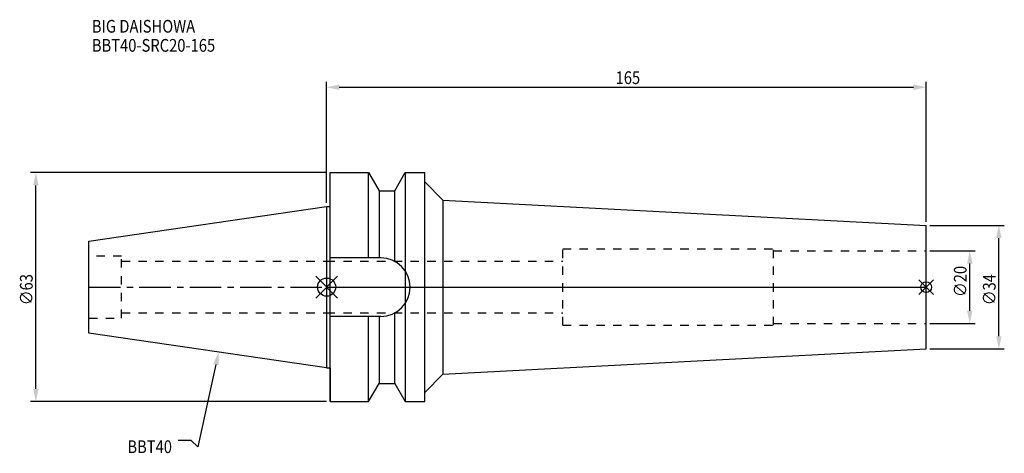
# Model space of a CAD drawing. Extents: x -84 to 186, y -46 to 74.
import ezdxf

# ---------------------------------------------------------------- set-up
doc = ezdxf.new("R2010")
doc.units = 0
doc.header["$LTSCALE"] = 23.1
doc.header["$PDMODE"] = 3
doc.header["$PDSIZE"] = 8
doc.linetypes.add('CENTER', pattern=[0.6, 0.375, -0.075, 0.075, -0.075])
doc.linetypes.add('DASHED', pattern=[0.2, 0.1, -0.1])
doc.layers.get('0').update_dxf_attribs({"linetype": 'CONTINUOUS'})
doc.layers.get('DEFPOINTS').update_dxf_attribs({"linetype": 'CONTINUOUS'})
for name, color, linetype in [('1', 4, 'CONTINUOUS'), ('2', 7, 'CONTINUOUS'), ('3', 1, 'DASHED'), ('4', 2, 'CENTER'), ('6', 5, 'CONTINUOUS'), ('NOCUT', 7, 'CONTINUOUS'), ('SK1', 4, 'CONTINUOUS'), ('SK3', 1, 'DASHED'), ('SK4', 2, 'CENTER')]:
    doc.layers.add(name, color=color, linetype=linetype)
doc.styles.get("Standard").update_dxf_attribs({"font": 'txt', "width": 0.85})
doc.dimstyles.get("Standard").update_dxf_attribs({"dimtxt": 3.5, "dimasz": 3.5, "dimexe": 1.5, "dimexo": 1, "dimtad": 1, "dimblk": '_FILLED', "dimblk1": '_FILLED', "dimblk2": '_FILLED', "dimcen": 0.09, "dimazin": 3, "dimtol": 1, "dimtp": 0.01, "dimtm": 0.01, "dimtfac": 1, "dimtofl": 0, "dimtmove": 0, "dimatfit": 3})

# ---------------------------------------------------------------- blocks, each defined once
blk = doc.blocks.new('_FILLED')
at = {"color": 0, "linetype": 'BYBLOCK'}
blk.add_solid([(0, 0), (-1, 0.214), (-1, -0.214)], dxfattribs=at)
blk = doc.blocks.new('*U13')
at = {"layer": '2', "color": 0, "width": 0.85}
blk.add_text('∅63', height=3.5, rotation=90, dxfattribs=at).set_placement((-80.88, -4.97))
blk = doc.blocks.new('*D1')
at = {"layer": '2', "color": 0}
for p, q in [((0, 31.5), (-81.5, 31.5)), ((-80, -28), (-80, 28)), ((0, -31.5), (-81.5, -31.5))]:
    blk.add_line(p, q, dxfattribs=at)
at = {"layer": 'DEFPOINTS', "color": 0}
for p in [(-80, 31.5), (1, 31.5), (1, -31.5)]:
    blk.add_point(p, dxfattribs=at)
blk.add_blockref('*U13', (0, 0))
at = {"layer": '2', "color": 0, "xscale": 3.5, "yscale": 3.5, "zscale": 3.5}
for p, rotation in [((-80, 31.5), 90), ((-80, -31.5), 270)]:
    blk.add_blockref('_FILLED', p, dxfattribs=dict(at, rotation=rotation))
blk = doc.blocks.new('*U12')
at = {"layer": '2', "color": 0, "width": 0.85}
blk.add_text('165', height=3.5, dxfattribs=at).set_placement((79.53, 55.88))
blk = doc.blocks.new('*D2')
at = {"layer": '2', "color": 0}
for p, q in [((0, 23.225), (0, 56.5)), ((3.5, 55), (161.5, 55)), ((165, 18), (165, 56.5))]:
    blk.add_line(p, q, dxfattribs=at)
at = {"layer": 'DEFPOINTS', "color": 0}
for p in [(165, 55), (0, 22.225), (165, 17)]:
    blk.add_point(p, dxfattribs=at)
blk.add_blockref('*U12', (0, 0))
at = {"layer": '2', "color": 0, "xscale": 3.5, "yscale": 3.5, "zscale": 3.5, "rotation": 180}
blk.add_blockref('_FILLED', (0, 55), dxfattribs=at)
at = {"layer": '2', "color": 0, "xscale": 3.5, "yscale": 3.5, "zscale": 3.5}
blk.add_blockref('_FILLED', (165, 55), dxfattribs=at)
blk = doc.blocks.new('*U11')
at = {"layer": '2', "color": 0, "width": 0.85}
blk.add_text('∅20', height=3.5, rotation=90, dxfattribs=at).set_placement((176.125, -2.71875))
blk = doc.blocks.new('*D3')
at = {"layer": '2', "color": 0}
for p, q in [((166, 10), (178.5, 10)), ((177, -6.5), (177, 6.5)), ((166, -10), (178.5, -10))]:
    blk.add_line(p, q, dxfattribs=at)
at = {"layer": 'DEFPOINTS', "color": 0}
for p in [(165, 10), (177, 10), (165, -10)]:
    blk.add_point(p, dxfattribs=at)
blk.add_blockref('*U11', (0, 0))
at = {"layer": '2', "color": 0, "xscale": 3.5, "yscale": 3.5, "zscale": 3.5}
for p, rotation in [((177, 10), 90), ((177, -10), 270)]:
    blk.add_blockref('_FILLED', p, dxfattribs=dict(at, rotation=rotation))
blk = doc.blocks.new('*U10')
at = {"layer": '2', "color": 0, "width": 0.85}
blk.add_text('∅34', height=3.5, rotation=90, dxfattribs=at).set_placement((184.12, -4.97))
blk = doc.blocks.new('*D4')
at = {"layer": '2', "color": 0}
for p, q in [((166, 17), (186.5, 17)), ((185, -13.5), (185, 13.5)), ((166, -17), (186.5, -17))]:
    blk.add_line(p, q, dxfattribs=at)
at = {"layer": 'DEFPOINTS', "color": 0}
for p in [(165, 17), (185, 17), (165, -17)]:
    blk.add_point(p, dxfattribs=at)
blk.add_blockref('*U10', (0, 0))
at = {"layer": '2', "color": 0, "xscale": 3.5, "yscale": 3.5, "zscale": 3.5}
for p, rotation in [((185, 17), 90), ((185, -17), 270)]:
    blk.add_blockref('_FILLED', p, dxfattribs=dict(at, rotation=rotation))
blk = doc.blocks.new('*U7')
at = {"layer": '6', "width": 0.85}
for s, p in [('BIG DAISHOWA', (-64.6, 70.02)), ('BBT40-SRC20-165', (-64.6, 64.77))]:
    blk.add_text(s, height=3.5, dxfattribs=at).set_placement(p)
blk = doc.blocks.new('*U8')
at = {"layer": '6'}
blk.add_lwpolyline([(-30.47, -21.31), (-35.43, -43.91), (-37.31, -42.16), (-40.81, -42.16)], dxfattribs=at)
at = {"layer": '6', "xscale": 3.5, "yscale": 3.5, "zscale": 3.5, "rotation": 77.62430323490642}
blk.add_blockref('_FILLED', (-29.72, -17.89), dxfattribs=at)
blk = doc.blocks.new('*U9')
at = {"layer": '6', "width": 0.85}
blk.add_text('BBT40', height=3.5, dxfattribs=at).set_placement((-54.82, -45.66))

msp = doc.modelspace()

# ---------------------------------------------------------------- linework, layer by layer
for p, q in [((3, 3), (-3, -3)), ((-3, 3), (3, -3)), ((167, 2), (163, -2)), ((163, 2), (167, -2))]:
    msp.add_line(p, q)
for centre, radius in [((0, 0), 2.5), ((165, 0), 1.5)]:
    msp.add_circle(centre, radius)
at = {"layer": '1'}
for p, q in [((1, -31.5), (1, 31.5)), ((1, 31.5), (11.566, 31.5)), ((11.566, 8.05), (11.566, 31.5)), ((11.566, 31.5), (14.452, 26.5)), ((18.748, 26.5), (21.634, 31.5)), ((21.634, 31.5), (21.634, -31.5)), ((21.634, 31.5), (27, 31.5)), ((27, -31.5), (27, 31.5)), ((27, 28.97), (32, 23.97)), ((14.452, 26.5), (14.452, 8.05)), ((14.452, 26.5), (18.748, 26.5)), ((18.748, 7.098), (18.748, 26.5)), ((0, 22.225), (1, 22.225)), ((32, 23.97), (32, -23.97)), ((32, 23.97), (165, 17)), ((165, -17), (165, 17)), ((14.95, 8.05), (1, 8.05)), ((14.95, -8.05), (1, -8.05)), ((11.566, -31.5), (11.566, -8.05)), ((14.452, -8.05), (14.452, -26.5)), ((18.748, -26.5), (18.748, -7.098)), ((32, -23.97), (165, -17)), ((0, -22.225), (1, -22.225)), ((27, -28.97), (32, -23.97)), ((11.566, -31.5), (14.452, -26.5)), ((14.452, -26.5), (18.748, -26.5)), ((18.748, -26.5), (21.634, -31.5)), ((1, -31.5), (11.566, -31.5)), ((21.634, -31.5), (27, -31.5))]:
    msp.add_line(p, q, dxfattribs=at)
msp.add_arc((14.95, 0), 8.05, 270, 90, dxfattribs=at)
at = {"layer": '3'}
for p, q in [((65, -10.5), (65, 10.5)), ((65, 10.5), (123, 10.5)), ((123, -10.5), (123, 10.5)), ((123, 10), (165, 10)), ((0, 7.1), (65, 7.1)), ((0, -7.1), (65, -7.1)), ((65, -10.5), (123, -10.5)), ((123, -10), (165, -10))]:
    msp.add_line(p, q, dxfattribs=at)
at = {"layer": '4'}
msp.add_line((0, 0), (165, 0), dxfattribs=at)
at = {"layer": 'NOCUT'}
for p, q in [((0, 0), (0, -22.225)), ((0, 0), (165, 0)), ((165, -17), (165, 0)), ((32, -23.97), (165, -17)), ((0, -22.225), (1, -22.225)), ((1, -22.225), (1, -31.5)), ((27, -28.97), (32, -23.97)), ((11.566, -31.5), (14.452, -26.5)), ((14.452, -26.5), (18.748, -26.5)), ((18.748, -26.5), (21.634, -31.5)), ((27, -31.5), (27, -28.97)), ((1, -31.5), (11.566, -31.5)), ((21.634, -31.5), (27, -31.5))]:
    msp.add_line(p, q, dxfattribs=at)
at = {"layer": 'SK1'}
for p, q in [((-65.4, 12.688), (0, 22.225)), ((0, 22.225), (0, -22.225)), ((-65.4, -12.688), (-65.4, 12.688)), ((0, -22.225), (-65.4, -12.688))]:
    msp.add_line(p, q, dxfattribs=at)
at = {"layer": 'SK3'}
for p, q in [((-56.4, 8.5), (-65.4, 8.5)), ((-56.4, -8.5), (-56.4, 8.5)), ((-56.4, 7.1), (0, 7.1)), ((-56.4, -7.1), (0, -7.1)), ((-65.4, -8.5), (-56.4, -8.5))]:
    msp.add_line(p, q, dxfattribs=at)
at = {"layer": 'SK4'}
msp.add_line((-65.4, 0), (0, 0), dxfattribs=at)

# ---------------------------------------------------------------- block references
for name in ['*U7', '*U8', '*U9']:
    msp.add_blockref(name, (0, 0))

# ---------------------------------------------------------------- dimensions: what is measured, and where the dimension line sits
at = {"layer": '2'}
dim = msp.add_linear_dim(base=(165, 55), p1=(0, 22.225), p2=(165, 17), dimstyle='Standard', dxfattribs=at)
dim.commit()
dim.dimension.update_dxf_attribs({"geometry": '*D2', "text_midpoint": (83, 55), "dimtype": 128})
for base, p1, p2, picture, middle in [((-80, 31.5), (1, -31.5), (1, 31.5), '*D1', (-80, -1)), ((185, 17), (165, -17), (165, 17), '*D4', (185, -1)), ((177, 10), (165, -10), (165, 10), '*D3', (177, 1))]:
    dim = msp.add_linear_dim(base=base, p1=p1, p2=p2, angle=90, text='%%c<>', dimstyle='Standard', dxfattribs=at)
    dim.commit()
    dim.dimension.update_dxf_attribs({"geometry": picture, "text_midpoint": middle, "dimtype": 128})

doc.saveas('drawing.dxf')
